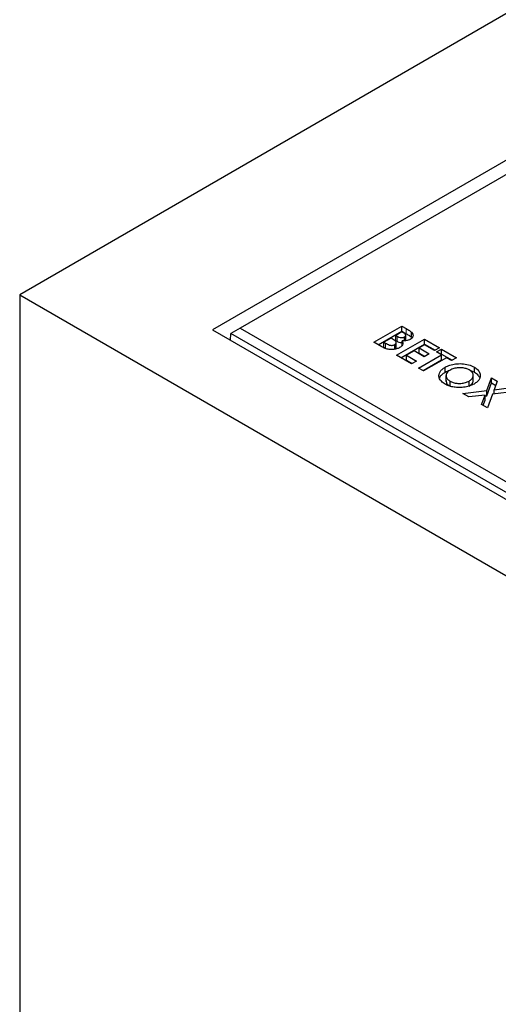
# Model space of a CAD drawing. Units: millimetres. Extents: x 122 to 6992, y 42 to 5840.
# Drawn here: x 3645 to 3876, y 4202 to 4676 of the extents above; entities that cross this region are included whole.
import ezdxf

# ---------------------------------------------------------------- set-up
doc = ezdxf.new("R2010")
doc.units = ezdxf.units.MM
doc.header["$LTSCALE"] = 20
doc.linetypes.add('PHANTOM', pattern=[12.7, 6.35, -1.27, 1.27, -1.27, 1.27, -1.27])

msp = doc.modelspace()

# ---------------------------------------------------------------- linework, layer by layer
at = {"color": 7, "linetype": 'Continuous', "lineweight": 25}
for p, q in [((4494.01, 5033.64), (3645.48, 4543.8)), ((4523.35, 4979.96), (3738.46, 4526.86)), ((4521.94, 4972.21), (3751.9, 4527.67)), ((3645.48, 4543.8), (3645.48, 4102.87)), ((3645.48, 4543.8), (5201.11, 3645.75)), ((3738.46, 4526.86), (5171.77, 3699.43)), ((3747.15, 4521.84), (3747.43, 4525.1)), ((3751.9, 4527.67), (3747.43, 4525.1)), ((3920.9, 4424.96), (3747.43, 4525.1)), ((3751.9, 4527.67), (3920.9, 4430.11)), ((3816.43, 4520.9), (3829.9, 4528.68)), ((3818.55, 4519.68), (3829.9, 4526.23)), ((3829.9, 4525.89), (3826.96, 4524.19)), ((3829.9, 4528.68), (3832.06, 4527.43)), ((3829.9, 4526.23), (3829.9, 4528.68)), ((3829.9, 4526.23), (3832.06, 4524.98)), ((3830.66, 4525.45), (3829.9, 4525.89)), ((3834.56, 4523.26), (3834.56, 4525.71)), ((3820.22, 4518.72), (3816.43, 4520.9)), ((3824.72, 4522.9), (3821.26, 4520.9)), ((3821.26, 4520.9), (3821.96, 4520.5)), ((3821.26, 4518.45), (3821.26, 4520.9)), ((3825.29, 4522.56), (3824.72, 4522.9)), ((3826.96, 4524.19), (3827.6, 4523.82)), ((3826.96, 4521.74), (3826.96, 4524.19)), ((3826.96, 4521.74), (3827.6, 4521.37)), ((3827.17, 4518.21), (3827.17, 4520.66)), ((3827.31, 4514.62), (3840.78, 4522.4)), ((3829.99, 4519.32), (3829.99, 4521.57)), ((3831.24, 4521.58), (3831.24, 4523.47)), ((3831.8, 4521.76), (3831.8, 4524.21)), ((3834.56, 4523.26), (3834.81, 4522.9)), ((3840.78, 4522.4), (3848.03, 4518.21)), ((3840.78, 4519.95), (3840.78, 4522.4)), ((3821.26, 4518.45), (3821.96, 4518.05)), ((3826.47, 4517.51), (3826.47, 4519.72)), ((3829.43, 4513.4), (3840.78, 4519.95)), ((3835.77, 4516.72), (3832.14, 4514.62)), ((3840.6, 4513.92), (3835.77, 4516.72)), ((3840.78, 4519.61), (3838.19, 4518.11)), ((3838.19, 4518.11), (3843.02, 4515.32)), ((3838.19, 4515.66), (3838.19, 4518.11)), ((3838.19, 4515.66), (3840.9, 4514.1)), ((3843.02, 4515.32), (3840.6, 4513.92)), ((3840.78, 4519.95), (3845.91, 4516.99)), ((3845.61, 4516.82), (3840.78, 4519.61)), ((3848.03, 4518.21), (3845.61, 4516.82)), ((3846.65, 4516.22), (3849.07, 4517.61)), ((3849.07, 4514.82), (3846.65, 4516.22)), ((3849.07, 4517.61), (3856.32, 4513.43)), ((3849.07, 4515.16), (3849.07, 4517.61)), ((3834.56, 4510.44), (3827.31, 4514.62)), ((3832.14, 4514.62), (3836.98, 4511.83)), ((3832.14, 4512.17), (3832.14, 4514.62)), ((3832.14, 4512.17), (3834.86, 4510.61)), ((3836.98, 4511.83), (3834.56, 4510.44)), ((3838.01, 4508.44), (3849.07, 4514.82)), ((3840.14, 4507.22), (3849.07, 4512.37)), ((3851.48, 4513.43), (3840.43, 4507.05)), ((3848.77, 4514.99), (3849.07, 4515.16)), ((3849.07, 4515.16), (3854.2, 4512.2)), ((3849.07, 4512.37), (3849.07, 4514.82)), ((3853.9, 4512.03), (3851.48, 4513.43)), ((3856.32, 4513.43), (3853.9, 4512.03)), ((3840.43, 4507.05), (3838.01, 4508.44)), ((3850.8, 4506.39), (3850.8, 4508.84)), ((3862.64, 4507.34), (3864.9, 4506.42)), ((3864.9, 4506.42), (3864.9, 4508.87)), ((3851.2, 4504.86), (3851.2, 4502.41)), ((3851.23, 4502.41), (3851.24, 4501.94)), ((3851.24, 4501.94), (3851.24, 4504.39)), ((3853.16, 4499.64), (3853.16, 4502.09)), ((3862.36, 4499.71), (3862.36, 4502.16)), ((3864.33, 4502.43), (3864.33, 4504.88)), ((3870.84, 4497.53), (3873.11, 4503.73)), ((3870.84, 4495.08), (3873.11, 4501.28)), ((3873.11, 4503.73), (3875.96, 4502.09)), ((3873.11, 4501.28), (3873.11, 4503.73)), ((3873.11, 4501.28), (3875.22, 4500.07)), ((3875.96, 4502.09), (3874.45, 4497.97)), ((3859.34, 4496.13), (3870.84, 4497.53)), ((3870.84, 4495.08), (3870.84, 4497.53)), ((3884.45, 4497.19), (3873.69, 4495.88)), ((3874.45, 4497.97), (3881.6, 4498.83)), ((3874.45, 4495.97), (3874.45, 4497.97)), ((3862.19, 4494.48), (3859.34, 4496.13)), ((3870.08, 4495.44), (3862.19, 4494.48)), ((3868.41, 4490.89), (3870.08, 4495.44)), ((3869.15, 4490.47), (3870.08, 4492.99)), ((3870.08, 4492.99), (3870.08, 4495.44)), ((3870.08, 4494.98), (3870.84, 4495.08)), ((3873.69, 4495.88), (3871.26, 4489.25)), ((3871.26, 4489.25), (3868.41, 4490.89))]:
    msp.add_line(p, q, dxfattribs=at)
at = {"color": 8, "linetype": 'PHANTOM', "lineweight": 18}
for p, q in [((3832.06, 4524.98), (3832.06, 4527.43)), ((3821.96, 4518.05), (3821.96, 4520.5)), ((3827.6, 4521.37), (3827.6, 4523.82))]:
    msp.add_line(p, q, dxfattribs=at)
at = {"color": 7, "linetype": 'Continuous', "lineweight": 25}
for points, knots in [([(3831.24, 4523.47), (3831.45, 4523.63), (3831.75, 4523.85), (3831.82, 4524.24), (3831.72, 4524.61), (3831.32, 4525.04), (3830.88, 4525.31), (3830.66, 4525.45)], [0, 0, 0, 0, 0.24859, 0.373938, 0.499313, 0.749194, 1, 1, 1, 1]), ([(3832.06, 4527.43), (3832.57, 4527.13), (3833.5, 4526.6), (3834.24, 4525.98), (3834.56, 4525.71)], [0, 0, 0, 0, 0.56027, 1, 1, 1, 1]), ([(3832.06, 4524.98), (3832.57, 4524.68), (3833.5, 4524.15), (3834.24, 4523.53), (3834.56, 4523.26)], [0, 0, 0, 0, 0.56027, 1, 1, 1, 1]), ([(3834.56, 4525.71), (3834.83, 4525.39), (3835.36, 4524.76), (3835.39, 4523.76), (3834.92, 4522.89), (3834.29, 4522.47), (3833.98, 4522.26)], [0, 0, 0, 0, 0.280146, 0.559841, 0.779839, 1, 1, 1, 1]), ([(3821.96, 4520.5), (3822.28, 4520.32), (3822.92, 4519.97), (3823.81, 4519.58), (3824.63, 4519.37), (3825.31, 4519.35), (3825.96, 4519.46), (3826.3, 4519.63), (3826.47, 4519.72)], [0, 0, 0, 0, 0.25047, 0.500601, 0.62558, 0.750407, 0.875105, 1, 1, 1, 1]), ([(3826.47, 4519.72), (3826.62, 4519.82), (3826.94, 4520.03), (3827.17, 4520.43), (3827.19, 4520.85), (3826.93, 4521.38), (3826.28, 4521.97), (3825.62, 4522.36), (3825.29, 4522.56)], [0, 0, 0, 0, 0.124926, 0.249703, 0.374648, 0.499629, 0.749525, 1, 1, 1, 1]), ([(3827.6, 4523.82), (3827.89, 4523.67), (3828.46, 4523.36), (3829.47, 4523.1), (3830.52, 4523.13), (3831, 4523.36), (3831.24, 4523.47)], [0, 0, 0, 0, 0.281058, 0.560563, 0.780122, 1, 1, 1, 1]), ([(3827.6, 4521.37), (3827.89, 4521.22), (3828.46, 4520.93), (3829.32, 4520.65), (3829.85, 4520.7), (3829.99, 4520.71)], [0, 0, 0, 0, 0.424829, 0.847308, 1, 1, 1, 1]), ([(3829.99, 4521.57), (3830.15, 4521.25), (3830.47, 4520.6), (3830.32, 4519.65), (3829.7, 4518.86), (3829.09, 4518.47), (3828.79, 4518.27)], [0, 0, 0, 0, 0.2802528, 0.5596181, 0.7796868, 1, 1, 1, 1]), ([(3833.98, 4522.26), (3833.68, 4522.11), (3833.06, 4521.8), (3831.68, 4521.5), (3830.63, 4521.55), (3829.99, 4521.57)], [0, 0, 0, 0, 0.280348, 0.560371, 1, 1, 1, 1]), ([(3828.79, 4518.27), (3828.32, 4518.04), (3827.38, 4517.59), (3825.59, 4517.31), (3823.65, 4517.35), (3821.77, 4517.87), (3820.74, 4518.43), (3820.22, 4518.72)], [0, 0, 0, 0, 0.186694, 0.373367, 0.559987, 0.779435, 1, 1, 1, 1]), ([(3826.89, 4517.59), (3826.89, 4517.59), (3827.04, 4517.7), (3827.15, 4517.92), (3827.15, 4518.14), (3827.15, 4518.21)], [0, 0, 0, 0, 0.019253, 0.646825, 1, 1, 1, 1]), ([(3850.8, 4508.84), (3851.54, 4509.21), (3853.03, 4509.95), (3855.85, 4510.51), (3858.95, 4510.62), (3862.21, 4510.14), (3864, 4509.3), (3864.9, 4508.87)], [0, 0, 0, 0, 0.186815, 0.3736, 0.560338, 0.780239, 1, 1, 1, 1]), ([(3850.75, 4500.69), (3850.11, 4501.12), (3848.81, 4501.97), (3847.83, 4503.61), (3847.75, 4505.2), (3848.27, 4506.62), (3849.26, 4507.85), (3850.29, 4508.51), (3850.8, 4508.84)], [0, 0, 0, 0, 0.18663, 0.37306, 0.559656, 0.706432, 0.85318, 1, 1, 1, 1]), ([(3848.09, 4503.45), (3848.16, 4503.69), (3848.37, 4504.36), (3849.27, 4505.4), (3850.29, 4506.06), (3850.8, 4506.39)], [0, 0, 0, 0, 0.2154401, 0.607622, 1, 1, 1, 1]), ([(3850.8, 4506.39), (3851.51, 4506.8), (3852.23, 4507.22), (3853.15, 4507.41), (3853.17, 4507.42)], [0, 0, 0, 0, 0.984755, 1, 1, 1, 1]), ([(3853.18, 4507.43), (3852.82, 4507.2), (3852.09, 4506.73), (3851.45, 4505.93), (3851.16, 4505.13), (3851.22, 4504.64), (3851.24, 4504.39)], [0, 0, 0, 0, 0.2800662, 0.559827, 0.7798978, 1, 1, 1, 1]), ([(3862.44, 4507.5), (3861.95, 4507.75), (3860.98, 4508.23), (3859.11, 4508.6), (3857.05, 4508.64), (3854.92, 4508.29), (3853.76, 4507.72), (3853.18, 4507.43)], [0, 0, 0, 0, 0.186849, 0.373519, 0.560336, 0.779962, 1, 1, 1, 1]), ([(3862.36, 4502.16), (3862.78, 4502.44), (3863.62, 4503), (3864.29, 4504.06), (3864.41, 4505.24), (3863.91, 4506.49), (3862.93, 4507.16), (3862.44, 4507.5)], [0, 0, 0, 0, 0.1868861, 0.3736115, 0.5605207, 0.7801957, 1, 1, 1, 1]), ([(3864.9, 4508.87), (3865.53, 4508.44), (3866.81, 4507.59), (3867.72, 4505.94), (3867.81, 4504.37), (3867.29, 4502.94), (3866.28, 4501.73), (3865.25, 4501.07), (3864.74, 4500.74)], [0, 0, 0, 0, 0.186543, 0.372982, 0.559646, 0.706423, 0.853163, 1, 1, 1, 1]), ([(3864.9, 4506.42), (3865.55, 4506), (3866.78, 4505.19), (3867.25, 4504.16), (3867.47, 4503.67)], [0, 0, 0, 0, 0.531808, 1, 1, 1, 1]), ([(3851.24, 4504.39), (3851.41, 4503.91), (3851.72, 4503.04), (3852.72, 4502.38), (3853.16, 4502.09)], [0, 0, 0, 0, 0.55937, 1, 1, 1, 1]), ([(3851.24, 4501.94), (3851.41, 4501.46), (3851.72, 4500.59), (3852.72, 4499.93), (3853.16, 4499.64)], [0, 0, 0, 0, 0.55937, 1, 1, 1, 1]), ([(3853.16, 4502.09), (3853.65, 4501.85), (3854.62, 4501.36), (3856.48, 4501.02), (3858.51, 4500.98), (3860.63, 4501.31), (3861.78, 4501.87), (3862.36, 4502.16)], [0, 0, 0, 0, 0.186784, 0.373419, 0.560263, 0.780015, 1, 1, 1, 1]), ([(3862.36, 4499.71), (3862.78, 4499.99), (3863.61, 4500.55), (3864.27, 4501.52), (3864.28, 4502.16), (3864.28, 4502.43)], [0, 0, 0, 0, 0.366045, 0.731775, 1, 1, 1, 1]), ([(3864.74, 4500.74), (3864.01, 4500.37), (3862.54, 4499.64), (3859.74, 4499.06), (3857.03, 4498.98), (3854.56, 4499.25), (3852.46, 4499.81), (3851.32, 4500.39), (3850.75, 4500.69)], [0, 0, 0, 0, 0.186622, 0.373092, 0.559717, 0.706476, 0.853188, 1, 1, 1, 1])]:
    msp.add_open_spline(points, degree=3, knots=knots, dxfattribs=at)

doc.saveas('drawing.dxf')
